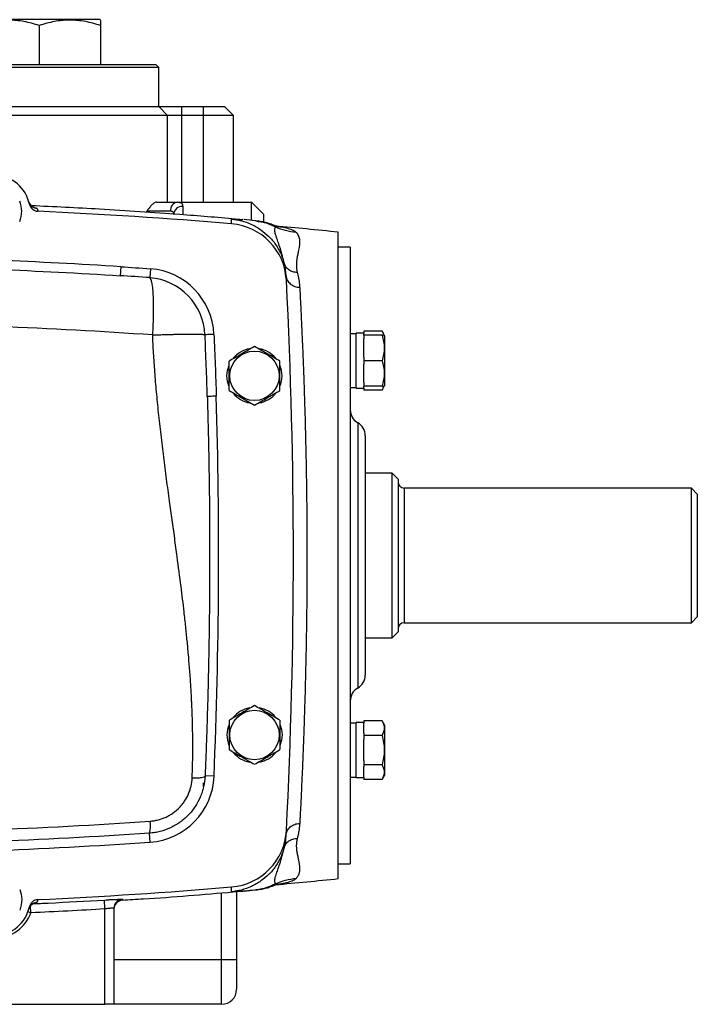
# Model space of a CAD drawing. Units: inches. Extents: x -73 to 55, y -30 to 38.
# Drawn here: x 46 to 55, y -1 to 12 of the extents above; entities that cross this region are included whole.
import ezdxf

# ---------------------------------------------------------------- set-up
doc = ezdxf.new("R2010")
doc.units = ezdxf.units.IN
doc.header["$MEASUREMENT"] = 0

msp = doc.modelspace()

# ---------------------------------------------------------------- linework, layer by layer
at = {"color": 7, "linetype": 'Continuous', "lineweight": 25}
for p, q in [((46.154, 11.581), (45.357, 11.581)), ((46.951, 11.581), (46.154, 11.581)), ((46.961, 11.575), (46.951, 11.581)), ((46.154, 11.503), (46.154, 10.99)), ((46.961, 11.503), (46.961, 10.99)), ((47.729, 10.951), (44.579, 10.951)), ((44.618, 10.99), (47.689, 10.99)), ((47.729, 10.951), (47.689, 10.99)), ((47.729, 10.439), (47.729, 10.951)), ((44.748, 10.439), (47.731, 10.439)), ((47.844, 10.321), (47.731, 10.439)), ((47.731, 10.439), (48.032, 10.439)), ((48.032, 10.321), (48.032, 10.439)), ((48.032, 10.439), (48.319, 10.439)), ((48.319, 10.321), (48.319, 10.439)), ((48.319, 10.439), (48.595, 10.439)), ((48.713, 10.321), (48.595, 10.439)), ((47.844, 10.321), (44.648, 10.321)), ((47.844, 9.179), (47.844, 10.321)), ((48.032, 10.321), (47.844, 10.321)), ((48.032, 9.179), (48.032, 10.321)), ((48.319, 10.321), (48.032, 10.321)), ((48.319, 9.179), (48.319, 10.321)), ((48.713, 10.321), (48.319, 10.321)), ((48.713, 9.179), (48.713, 10.321)), ((46.026, 9.17), (46.02, 9.184)), ((46.034, 9.135), (46.026, 9.156)), ((47.699, 9.179), (47.975, 9.179)), ((47.975, 9.179), (48.949, 9.179)), ((48.949, 8.941), (48.949, 9.179)), ((49.107, 9.022), (48.949, 9.179)), ((47.882, 9.061), (47.571, 9.061)), ((48.839, 8.951), (48.831, 8.952)), ((49.037, 8.93), (48.852, 8.95)), ((49.107, 9.022), (49.107, 8.918)), ((49.004, 8.934), (49.037, 8.928)), ((50.091, 4.533), (50.091, 8.785)), ((50.248, 8.589), (50.091, 8.589)), ((50.248, 8.589), (50.248, 0.478)), ((49.368, 8.422), (49.361, 8.45)), ((47.228, 8.331), (47.221, 8.213)), ((47.618, 8.304), (47.609, 8.187)), ((49.39, 8.352), (49.38, 8.374)), ((49.408, 8.15), (49.393, 8.257)), ((49.406, 8.192), (49.4, 8.261)), ((49.401, 8.257), (49.4, 8.261)), ((49.405, 8.209), (49.402, 8.25)), ((50.327, 7.449), (50.248, 7.449)), ((50.426, 7.457), (50.327, 7.457)), ((50.327, 6.732), (50.327, 7.457)), ((50.426, 7.481), (50.426, 7.457)), ((50.666, 7.481), (50.426, 7.481)), ((50.426, 7.429), (50.426, 7.457)), ((50.426, 7.429), (50.426, 7.382)), ((50.666, 7.429), (50.426, 7.429)), ((50.695, 7.429), (50.666, 7.481)), ((50.701, 7.419), (50.695, 7.429)), ((50.701, 6.77), (50.701, 7.419)), ((50.426, 7.142), (50.426, 7.382)), ((50.426, 7.142), (50.426, 7.095)), ((50.426, 7.095), (50.426, 7.047)), ((50.666, 7.095), (50.426, 7.095)), ((50.426, 6.807), (50.426, 7.047)), ((50.248, 6.74), (50.327, 6.74)), ((50.426, 6.807), (50.426, 6.76)), ((50.666, 6.76), (50.426, 6.76)), ((50.426, 6.732), (50.426, 6.76)), ((50.666, 6.708), (50.695, 6.76)), ((50.695, 6.76), (50.701, 6.77)), ((50.327, 6.732), (50.426, 6.732)), ((50.426, 6.732), (50.426, 6.708)), ((50.666, 6.708), (50.426, 6.708)), ((50.445, 6.108), (50.445, 4.533)), ((50.8, 5.616), (50.445, 5.616)), ((50.878, 5.537), (50.8, 5.616)), ((50.8, 4.533), (50.8, 5.616)), ((50.878, 5.537), (50.878, 4.533)), ((54.737, 5.419), (50.957, 5.419)), ((54.815, 5.34), (54.737, 5.419)), ((54.737, 3.648), (54.737, 5.419)), ((54.815, 5.34), (54.815, 3.726)), ((50.091, 0.281), (50.091, 4.533)), ((50.445, 4.533), (50.445, 2.959)), ((50.8, 3.451), (50.8, 4.533)), ((50.878, 4.533), (50.878, 3.529)), ((50.957, 3.648), (54.737, 3.648)), ((54.737, 3.648), (54.815, 3.726)), ((50.8, 3.451), (50.878, 3.529)), ((50.445, 3.451), (50.8, 3.451)), ((50.426, 2.334), (50.327, 2.334)), ((50.327, 1.61), (50.327, 2.334)), ((50.426, 2.359), (50.426, 2.331)), ((50.666, 2.359), (50.426, 2.359)), ((50.701, 2.297), (50.666, 2.359)), ((50.327, 2.327), (50.248, 2.327)), ((50.426, 2.193), (50.426, 2.331)), ((50.701, 1.647), (50.701, 2.297)), ((50.426, 2.193), (50.426, 2.165)), ((50.426, 2.165), (50.426, 2.111)), ((50.666, 2.165), (50.426, 2.165)), ((50.426, 1.834), (50.426, 2.111)), ((50.426, 1.834), (50.426, 1.779)), ((50.666, 1.779), (50.426, 1.779)), ((50.426, 1.779), (50.426, 1.752)), ((50.426, 1.613), (50.426, 1.752)), ((48.456, 1.627), (48.338, 1.632)), ((50.248, 1.618), (50.327, 1.618)), ((50.327, 1.61), (50.426, 1.61)), ((50.426, 1.613), (50.426, 1.586)), ((50.666, 1.586), (50.426, 1.586)), ((50.666, 1.586), (50.701, 1.647)), ((48.319, 1.495), (48.319, 1.54)), ((47.613, 0.761), (47.605, 0.879)), ((49.379, 0.692), (49.39, 0.715)), ((49.361, 0.617), (49.368, 0.645)), ((50.091, 0.478), (50.248, 0.478)), ((48.852, 0.117), (49.037, 0.137)), ((46.115, 0.001), (46.136, 0.005)), ((47.02, -0.118), (47.013, 0)), ((47.249, 0), (47.249, 0)), ((48.752, 0.111), (48.752, -0.782)), ((48.831, 0.115), (48.839, 0.116)), ((47.02, -1.372), (47.02, -0.118)), ((47.138, -0.108), (47.138, -1.372)), ((48.555, -0.782), (48.752, -0.782)), ((48.555, -1.372), (48.555, -0.782)), ((48.752, -0.782), (48.752, -1.175)), ((45.681, -1.372), (47.02, -1.372)), ((47.138, -1.372), (47.02, -1.372)), ((48.555, -1.372), (47.138, -1.372))]:
    msp.add_line(p, q, dxfattribs=at)
at = {"color": 8, "linetype": 'Continuous', "lineweight": 25}
for p, q in [((46.128, 9.097), (46.135, 9.068)), ((48.044, 9.125), (48.044, 9.016)), ((47.571, 9.046), (47.571, 9.061)), ((50.347, 6.279), (50.347, 4.533)), ((50.957, 5.419), (50.957, 3.648)), ((50.347, 4.533), (50.347, 2.788)), ((48.324, 1.521), (48.319, 1.54)), ((46.135, 0.001), (46.128, -0.03)), ((47.249, 0.01), (47.249, 0)), ((48.555, -0.782), (48.555, 0.095)), ((46.044, -0.169), (46.04, -0.076)), ((46.044, -0.169), (46.007, -0.156)), ((47.138, -0.782), (48.555, -0.782))]:
    msp.add_line(p, q, dxfattribs=at)
at = {"color": 7, "linetype": 'Continuous', "lineweight": 25, "flags": 128}
for points in [[(47.648, 7.433), (47.653, 7.538), (47.657, 7.64), (47.659, 7.738), (47.659, 7.83), (47.657, 7.914), (47.654, 7.989), (47.648, 8.054), (47.64, 8.106), (47.631, 8.147), (47.621, 8.174), (47.609, 8.187)], [(48.626, 6.896), (48.633, 6.966), (48.654, 7.034)], [(48.651, 6.765), (48.633, 6.825), (48.626, 6.896)], [(49.326, 2.302), (49.344, 2.242), (49.351, 2.171)], [(49.351, 2.171), (49.344, 2.101), (49.323, 2.033)], [(45.901, 0.137), (45.919, 0.077), (45.926, 0.006)], [(45.926, 0.006), (45.919, -0.065), (45.898, -0.133)]]:
    msp.add_lwpolyline(points, dxfattribs=at)
at = {"color": 7, "linetype": 'Continuous', "lineweight": 25}
for centre in [(48.988, 6.896), (48.988, 2.171)]:
    msp.add_circle(centre, 0.325, dxfattribs=at)
for centre, radius, start, end in [((45.563, 9.061), 0.472, 11.5746, 163.9664), ((45.563, 9.061), 0.362, 337.8124, 21.8006), ((46.133, 9.215), 0.118, 195.1195, 267.3402), ((46.142, 9.179), 0.118, 191.5746, 267.3076), ((47.989, 9.073), 0.108, 97.8931, 186.1539), ((48.038, 9.012), 0.113, 87.4027, 177.1427), ((42.807, -61.726), 70.866, 85.24093, 87.30757), ((48.622, 8.111), 0.787, 2.926, 85.2409), ((42.807, -61.705), 70.866, 84.10085, 84.77727), ((42.807, -61.726), 70.197, 86.3891, 87.72059), ((47.551, 7.402), 0.904, 2.4799, 85.7365), ((47.551, 7.402), 0.786, 2.4799, 85.7365), ((-21.366, 4.533), 70.866, 357.07396, 2.92604), ((48.988, 6.896), 0.362, 100.3344, 140.5377), ((48.988, 6.896), 0.362, 39.6539, 79.6378), ((48.988, 6.896), 0.362, 337.8124, 21.8006), ((-21.366, 4.533), 69.882, 357.6162, 1.7173), ((48.988, 6.896), 0.362, 219.8283, 259.6525), ((48.988, 6.896), 0.362, 280.2572, 320.7444), ((50.445, 6.449), 0.197, 180, 240), ((50.248, 6.108), 0.197, 0, 60), ((50.957, 5.498), 0.0787, 180, 270), ((50.957, 3.569), 0.0787, 90, 180), ((50.248, 2.959), 0.197, 300, 0), ((50.445, 2.618), 0.197, 120, 180), ((48.988, 2.171), 0.362, 100.2572, 140.7444), ((48.988, 2.171), 0.362, 39.8283, 79.6525), ((48.988, 2.171), 0.362, 157.8124, 201.8006), ((48.988, 2.171), 0.362, 219.6539, 259.6378), ((48.988, 2.171), 0.362, 280.3344, 320.5377), ((47.551, 1.664), 0.906, 273.9254, 357.6162), ((47.273, 0.98), 0.347, 343.0277, 9.4401), ((48.622, 0.956), 0.787, 274.7591, 357.074), ((42.807, 70.793), 70.197, 270.44988, 273.92535), ((42.807, 70.772), 70.866, 275.22589, 275.89915), ((42.807, 70.793), 70.866, 272.69243, 274.75907), ((46.142, -0.113), 0.118, 92.6924, 168.4254), ((47.256, -0.108), 0.118, 93.5878, 179.9959), ((45.563, 0.006), 0.472, 196.0336, 348.4254), ((46.133, -0.148), 0.118, 92.6595, 164.8834), ((47.256, -0.12), 0.118, 93.5311, 178.2426), ((45.563, 0.006), 0.512, 204.4393, 340.0214), ((48.555, -1.175), 0.197, 270, 0)]:
    msp.add_arc(centre, radius, start, end, dxfattribs=at)
for points, knots in [([(46.154, 11.503), (46.088, 11.525), (46.022, 11.543), (45.887, 11.568), (45.82, 11.575), (45.734, 11.575), (45.717, 11.575), (45.682, 11.573), (45.665, 11.572), (45.614, 11.567), (45.58, 11.562), (45.479, 11.543), (45.413, 11.525), (45.347, 11.503)], [0, 0, 0, 0, 0.25, 0.25, 0.5, 0.5, 0.5625, 0.5625, 0.625, 0.625, 0.75, 0.75, 1, 1, 1, 1]), ([(46.961, 11.503), (46.895, 11.525), (46.829, 11.543), (46.695, 11.568), (46.627, 11.575), (46.541, 11.575), (46.524, 11.575), (46.489, 11.573), (46.472, 11.572), (46.421, 11.567), (46.387, 11.562), (46.286, 11.543), (46.22, 11.525), (46.154, 11.503)], [0, 0, 0, 0, 0.25, 0.25, 0.5, 0.5, 0.5625, 0.5625, 0.625, 0.625, 0.75, 0.75, 1, 1, 1, 1]), ([(46.961, 11.57), (46.961, 11.571), (46.961, 11.574), (46.961, 11.548), (46.961, 11.518), (46.961, 11.503)], [0, 0, 0, 0, 0.2372928, 0.6165278, 1, 1, 1, 1]), ([(46.085, 9.11), (46.085, 9.11), (46.085, 9.11), (46.078, 9.112), (46.066, 9.119), (46.05, 9.132), (46.036, 9.145), (46.032, 9.155), (46.032, 9.156)], [0, 0, 0, 0, 0.235519, 0.468549, 0.657577, 0.826012, 0.991387, 1, 1, 1, 1]), ([(48.735, 8.958), (48.492, 8.979), (47.898, 9.028), (47.002, 9.087), (46.349, 9.119), (46.049, 9.133)], [0, 0, 0, 0, 0.271162, 0.664939, 1, 1, 1, 1]), ([(47.699, 9.179), (47.693, 9.179), (47.688, 9.178), (47.676, 9.174), (47.671, 9.171), (47.654, 9.161), (47.644, 9.151), (47.623, 9.129), (47.612, 9.116), (47.592, 9.089), (47.581, 9.075), (47.571, 9.061)], [0, 0, 0, 0, 0.125, 0.125, 0.25, 0.25, 0.5, 0.5, 0.75, 0.75, 1, 1, 1, 1]), ([(47.975, 9.179), (47.987, 9.179), (47.997, 9.178), (48.015, 9.174), (48.022, 9.171), (48.03, 9.164), (48.033, 9.162), (48.037, 9.156), (48.038, 9.153), (48.042, 9.143), (48.044, 9.135), (48.044, 9.125)], [0, 0, 0, 0, 0.25, 0.25, 0.5, 0.5, 0.625, 0.625, 0.75, 0.75, 1, 1, 1, 1]), ([(47.926, 9.018), (47.926, 9.025), (47.925, 9.031), (47.922, 9.04), (47.921, 9.042), (47.919, 9.047), (47.917, 9.049), (47.912, 9.054), (47.908, 9.057), (47.896, 9.06), (47.89, 9.061), (47.882, 9.061)], [0, 0, 0, 0, 0.25, 0.25, 0.375, 0.375, 0.5, 0.5, 0.75, 0.75, 1, 1, 1, 1]), ([(49.238, 8.876), (49.227, 8.881), (49.207, 8.89), (49.176, 8.9), (49.135, 8.912), (49.085, 8.924), (49.032, 8.931), (49.004, 8.935)], [0, 0, 0, 0, 0.1194379, 0.2276212, 0.3495767, 0.6518651, 1, 1, 1, 1]), ([(49.262, 8.866), (49.263, 8.866), (49.265, 8.866), (49.245, 8.874), (49.232, 8.879)], [0, 0, 0, 0, 0.345553, 1, 1, 1, 1]), ([(49.538, 8.782), (49.491, 8.786), (49.444, 8.793), (49.352, 8.818), (49.307, 8.834), (49.264, 8.854)], [0, 0, 0, 0, 0.5, 0.5, 1, 1, 1, 1]), ([(49.175, 8.728), (49.178, 8.726), (49.218, 8.692), (49.278, 8.608), (49.344, 8.491), (49.369, 8.41), (49.379, 8.375)], [0, 0, 0, 0, 0.027945, 0.383885, 0.733722, 1, 1, 1, 1]), ([(49.538, 8.782), (49.54, 8.78), (49.543, 8.776), (49.548, 8.77), (49.552, 8.763), (49.556, 8.757), (49.56, 8.75), (49.563, 8.743), (49.567, 8.736), (49.569, 8.729), (49.572, 8.721), (49.574, 8.714), (49.579, 8.694), (49.583, 8.657), (49.579, 8.61), (49.572, 8.566), (49.565, 8.535), (49.559, 8.504), (49.554, 8.478), (49.549, 8.453), (49.545, 8.429), (49.542, 8.408), (49.54, 8.387), (49.539, 8.367), (49.539, 8.347), (49.539, 8.327), (49.541, 8.308), (49.543, 8.29), (49.546, 8.273), (49.549, 8.261), (49.551, 8.256)], [0, 0, 0, 0, 0.02192, 0.043618, 0.065096, 0.086356, 0.107399, 0.128226, 0.14884, 0.169243, 0.189436, 0.209421, 0.2292, 0.346524, 0.471082, 0.528268, 0.597848, 0.641379, 0.684919, 0.728466, 0.761878, 0.793875, 0.824463, 0.853651, 0.881447, 0.907862, 0.932908, 0.956601, 0.978958, 1, 1, 1, 1]), ([(49.405, 8.209), (49.406, 8.191), (49.41, 8.173), (49.428, 8.137), (49.442, 8.12), (49.476, 8.092), (49.496, 8.08), (49.539, 8.064), (49.561, 8.06), (49.583, 8.059)], [0, 0, 0, 0, 0.25, 0.25, 0.5, 0.5, 0.75, 0.75, 1, 1, 1, 1]), ([(49.551, 8.256), (49.553, 8.25), (49.556, 8.238), (49.56, 8.22), (49.564, 8.203), (49.567, 8.185), (49.571, 8.167), (49.574, 8.149), (49.576, 8.131), (49.578, 8.113), (49.58, 8.095), (49.582, 8.077), (49.582, 8.065), (49.583, 8.059)], [0, 0, 0, 0, 0.095268, 0.189637, 0.283116, 0.375714, 0.467439, 0.558301, 0.648309, 0.737472, 0.825802, 0.913308, 1, 1, 1, 1]), ([(49.583, 8.059), (49.583, 8.052), (49.584, 8.034), (49.586, 8.001), (49.588, 7.956), (49.591, 7.898), (49.595, 7.825), (49.599, 7.737), (49.604, 7.633), (49.61, 7.51), (49.617, 7.346), (49.626, 7.149), (49.634, 6.928), (49.641, 6.72), (49.651, 6.424), (49.661, 6.029), (49.671, 5.523), (49.677, 5.025), (49.678, 4.695), (49.678, 4.372), (49.677, 4.042), (49.671, 3.542), (49.661, 3.036), (49.651, 2.64), (49.641, 2.345), (49.634, 2.137), (49.626, 1.917), (49.617, 1.707), (49.609, 1.523), (49.602, 1.375), (49.596, 1.256), (49.591, 1.162), (49.587, 1.092), (49.585, 1.043), (49.583, 1.018), (49.583, 1.008)], [0, 0, 0, 0, 0.0043512, 0.011083, 0.0201949, 0.0316866, 0.0455574, 0.0618069, 0.080434, 0.101438, 0.1248178, 0.1608918, 0.1937845, 0.2234978, 0.2500332, 0.3164304, 0.3802074, 0.4413731, 0.4999361, 0.5000025, 0.5586737, 0.619965, 0.683885, 0.7504427, 0.7768779, 0.8064747, 0.8392348, 0.8751599, 0.9047987, 0.9305058, 0.952279, 0.9701163, 0.9840163, 0.9939778, 1, 1, 1, 1]), ([(47.648, 7.433), (47.653, 7.433), (47.664, 7.434), (47.683, 7.435), (47.705, 7.435), (47.729, 7.436), (47.757, 7.437), (47.797, 7.438), (47.851, 7.44), (47.911, 7.441), (47.97, 7.443), (48.024, 7.444), (48.083, 7.444), (48.125, 7.445), (48.15, 7.445), (48.161, 7.445), (48.171, 7.445), (48.182, 7.445), (48.193, 7.445), (48.205, 7.445), (48.216, 7.445), (48.228, 7.444), (48.24, 7.444), (48.251, 7.444), (48.262, 7.444), (48.273, 7.443), (48.283, 7.443), (48.293, 7.442), (48.303, 7.442), (48.311, 7.441), (48.318, 7.44), (48.325, 7.439), (48.33, 7.439), (48.334, 7.438), (48.336, 7.437), (48.337, 7.436)], [0, 0, 0, 0, 0.014307, 0.031512, 0.051624, 0.074642, 0.100564, 0.129381, 0.186723, 0.258722, 0.310042, 0.370263, 0.439384, 0.5174, 0.531154, 0.545831, 0.56143, 0.577952, 0.595396, 0.613763, 0.633053, 0.653266, 0.674402, 0.69646, 0.719441, 0.743345, 0.768171, 0.793921, 0.820593, 0.848187, 0.876705, 0.906145, 0.936507, 0.967792, 1, 1, 1, 1]), ([(48.168, 1.606), (48.168, 1.626), (48.17, 1.666), (48.172, 1.726), (48.173, 1.788), (48.175, 1.849), (48.175, 1.911), (48.176, 1.974), (48.176, 2.038), (48.176, 2.102), (48.175, 2.166), (48.174, 2.232), (48.173, 2.297), (48.171, 2.364), (48.169, 2.431), (48.166, 2.498), (48.164, 2.567), (48.16, 2.635), (48.157, 2.705), (48.153, 2.775), (48.148, 2.845), (48.144, 2.917), (48.138, 2.988), (48.13, 3.093), (48.119, 3.234), (48.102, 3.412), (48.083, 3.598), (48.057, 3.836), (48.02, 4.143), (47.977, 4.466), (47.938, 4.76), (47.904, 5.002), (47.875, 5.213), (47.85, 5.391), (47.831, 5.536), (47.812, 5.682), (47.793, 5.828), (47.775, 5.974), (47.758, 6.12), (47.741, 6.266), (47.726, 6.408), (47.712, 6.547), (47.699, 6.683), (47.687, 6.815), (47.677, 6.945), (47.668, 7.071), (47.66, 7.195), (47.653, 7.315), (47.649, 7.394), (47.648, 7.433)], [0, 0, 0, 0, 0.010325, 0.020748, 0.031269, 0.041888, 0.052606, 0.063424, 0.074341, 0.085358, 0.096475, 0.107692, 0.11901, 0.130429, 0.14195, 0.153572, 0.165297, 0.177123, 0.189052, 0.201083, 0.213218, 0.225456, 0.237797, 0.250242, 0.279566, 0.310214, 0.342188, 0.375488, 0.432945, 0.500799, 0.542523, 0.584249, 0.625978, 0.650985, 0.67598, 0.700963, 0.725936, 0.750899, 0.776283, 0.801116, 0.825398, 0.849132, 0.872317, 0.894955, 0.917049, 0.938598, 0.959605, 0.980072, 1, 1, 1, 1]), ([(48.454, 7.441), (48.439, 7.441), (48.425, 7.44), (48.397, 7.439), (48.384, 7.438), (48.362, 7.437), (48.353, 7.437), (48.341, 7.437), (48.337, 7.436), (48.337, 7.436)], [0, 0, 0, 0, 0.25, 0.25, 0.5, 0.5, 0.75, 0.75, 1, 1, 1, 1]), ([(50.666, 7.481), (50.676, 7.464), (50.686, 7.447), (50.688, 7.43), (50.688, 7.429)], [0, 0, 0, 0, 0.977938, 1, 1, 1, 1]), ([(50.693, 7.429), (50.694, 7.429), (50.695, 7.429), (50.678, 7.429), (50.666, 7.429)], [0, 0, 0, 0, 0.251312, 1, 1, 1, 1]), ([(50.666, 7.429), (50.675, 7.402), (50.682, 7.374), (50.693, 7.319), (50.695, 7.291), (50.695, 7.248), (50.695, 7.234), (50.692, 7.205), (50.69, 7.191), (50.682, 7.15), (50.675, 7.122), (50.666, 7.095)], [0, 0, 0, 0, 0.25, 0.25, 0.5, 0.5, 0.625, 0.625, 0.75, 0.75, 1, 1, 1, 1]), ([(48.988, 7.282), (48.961, 7.266), (48.934, 7.25), (48.878, 7.218), (48.85, 7.202), (48.807, 7.177), (48.793, 7.169), (48.765, 7.153), (48.751, 7.145), (48.709, 7.121), (48.681, 7.105), (48.654, 7.089)], [0, 0, 0, 0, 0.25, 0.25, 0.5, 0.5, 0.625, 0.625, 0.75, 0.75, 1, 1, 1, 1]), ([(49.323, 7.089), (49.296, 7.105), (49.268, 7.12), (49.213, 7.153), (49.185, 7.169), (49.142, 7.193), (49.128, 7.202), (49.099, 7.218), (49.085, 7.226), (49.043, 7.25), (49.016, 7.266), (48.988, 7.282)], [0, 0, 0, 0, 0.25, 0.25, 0.5, 0.5, 0.625, 0.625, 0.75, 0.75, 1, 1, 1, 1]), ([(48.654, 6.702), (48.654, 6.734), (48.654, 6.766), (48.654, 6.831), (48.654, 6.863), (48.654, 6.928), (48.654, 6.961), (48.654, 7.026), (48.654, 7.058), (48.654, 7.089)], [0, 0, 0, 0, 0.25, 0.25, 0.5, 0.5, 0.75, 0.75, 1, 1, 1, 1]), ([(49.323, 6.702), (49.323, 6.734), (49.323, 6.766), (49.323, 6.831), (49.323, 6.863), (49.323, 6.928), (49.323, 6.961), (49.323, 7.026), (49.323, 7.058), (49.323, 7.089)], [0, 0, 0, 0, 0.25, 0.25, 0.5, 0.5, 0.75, 0.75, 1, 1, 1, 1]), ([(50.666, 7.095), (50.675, 7.067), (50.682, 7.04), (50.693, 6.984), (50.695, 6.956), (50.695, 6.913), (50.695, 6.899), (50.692, 6.871), (50.69, 6.857), (50.682, 6.815), (50.675, 6.787), (50.666, 6.76)], [0, 0, 0, 0, 0.25, 0.25, 0.5, 0.5, 0.625, 0.625, 0.75, 0.75, 1, 1, 1, 1]), ([(50.666, 6.76), (50.678, 6.76), (50.695, 6.76), (50.694, 6.76), (50.693, 6.76)], [0, 0, 0, 0, 0.748675, 1, 1, 1, 1]), ([(50.688, 6.76), (50.687, 6.758), (50.684, 6.74), (50.674, 6.723), (50.666, 6.708)], [0, 0, 0, 0, 0.132214, 1, 1, 1, 1]), ([(48.367, 6.624), (48.368, 6.593), (48.369, 6.53), (48.372, 6.433), (48.375, 6.332), (48.377, 6.225), (48.38, 6.113), (48.384, 5.956), (48.387, 5.757), (48.391, 5.516), (48.394, 5.308), (48.395, 5.131), (48.397, 4.986), (48.397, 4.841), (48.398, 4.695), (48.398, 4.509), (48.398, 4.285), (48.396, 4.026), (48.394, 3.778), (48.391, 3.539), (48.387, 3.311), (48.384, 3.122), (48.38, 2.969), (48.378, 2.85), (48.375, 2.733), (48.372, 2.617), (48.368, 2.502), (48.365, 2.388), (48.361, 2.276), (48.358, 2.166), (48.354, 2.056), (48.35, 1.948), (48.346, 1.841), (48.342, 1.736), (48.339, 1.666), (48.338, 1.632)], [0, 0, 0, 0, 0.018416, 0.037835, 0.058257, 0.079682, 0.102112, 0.125544, 0.17378, 0.222009, 0.270232, 0.29923, 0.328258, 0.357316, 0.386403, 0.415522, 0.469257, 0.52095, 0.570609, 0.618242, 0.66386, 0.707474, 0.731488, 0.755239, 0.778732, 0.801967, 0.824948, 0.847678, 0.870159, 0.892394, 0.914388, 0.936141, 0.957659, 0.978944, 1, 1, 1, 1]), ([(48.485, 6.628), (48.469, 6.627), (48.454, 6.627), (48.425, 6.626), (48.412, 6.625), (48.39, 6.625), (48.382, 6.625), (48.37, 6.624), (48.367, 6.624), (48.367, 6.624)], [0, 0, 0, 0, 0.25, 0.25, 0.5, 0.5, 0.75, 0.75, 1, 1, 1, 1]), ([(48.654, 6.702), (48.681, 6.687), (48.709, 6.671), (48.764, 6.639), (48.792, 6.622), (48.835, 6.598), (48.849, 6.59), (48.878, 6.573), (48.892, 6.565), (48.934, 6.541), (48.961, 6.525), (48.988, 6.509)], [0, 0, 0, 0, 0.25, 0.25, 0.5, 0.5, 0.625, 0.625, 0.75, 0.75, 1, 1, 1, 1]), ([(48.988, 6.509), (49.016, 6.525), (49.043, 6.541), (49.099, 6.573), (49.127, 6.589), (49.17, 6.614), (49.184, 6.622), (49.212, 6.638), (49.226, 6.647), (49.268, 6.671), (49.296, 6.687), (49.323, 6.702)], [0, 0, 0, 0, 0.25, 0.25, 0.5, 0.5, 0.625, 0.625, 0.75, 0.75, 1, 1, 1, 1]), ([(48.988, 2.558), (48.961, 2.542), (48.934, 2.526), (48.878, 2.494), (48.85, 2.478), (48.807, 2.453), (48.793, 2.445), (48.765, 2.428), (48.751, 2.42), (48.709, 2.396), (48.681, 2.38), (48.654, 2.364)], [0, 0, 0, 0, 0.25, 0.25, 0.5, 0.5, 0.625, 0.625, 0.75, 0.75, 1, 1, 1, 1]), ([(49.323, 2.364), (49.296, 2.38), (49.268, 2.396), (49.213, 2.428), (49.185, 2.444), (49.142, 2.469), (49.128, 2.477), (49.099, 2.494), (49.085, 2.502), (49.043, 2.526), (49.016, 2.542), (48.988, 2.558)], [0, 0, 0, 0, 0.25, 0.25, 0.5, 0.5, 0.625, 0.625, 0.75, 0.75, 1, 1, 1, 1]), ([(48.654, 2.364), (48.654, 2.333), (48.654, 2.301), (48.654, 2.236), (48.654, 2.204), (48.654, 2.138), (48.654, 2.105), (48.654, 2.041), (48.654, 2.009), (48.654, 1.978)], [0, 0, 0, 0, 0.25, 0.25, 0.5, 0.5, 0.75, 0.75, 1, 1, 1, 1]), ([(49.323, 2.364), (49.323, 2.333), (49.323, 2.301), (49.323, 2.236), (49.323, 2.204), (49.323, 2.138), (49.323, 2.105), (49.323, 2.041), (49.323, 2.009), (49.323, 1.978)], [0, 0, 0, 0, 0.25, 0.25, 0.5, 0.5, 0.75, 0.75, 1, 1, 1, 1]), ([(50.666, 2.359), (50.675, 2.343), (50.682, 2.327), (50.693, 2.295), (50.695, 2.279), (50.695, 2.254), (50.695, 2.246), (50.692, 2.229), (50.69, 2.221), (50.682, 2.197), (50.675, 2.181), (50.666, 2.165)], [0, 0, 0, 0, 0.25, 0.25, 0.5, 0.5, 0.625, 0.625, 0.75, 0.75, 1, 1, 1, 1]), ([(50.666, 2.165), (50.675, 2.134), (50.682, 2.102), (50.693, 2.037), (50.695, 2.005), (50.695, 1.939), (50.693, 1.906), (50.682, 1.842), (50.675, 1.81), (50.666, 1.779)], [0, 0, 0, 0, 0.25, 0.25, 0.5, 0.5, 0.75, 0.75, 1, 1, 1, 1]), ([(48.654, 1.978), (48.681, 1.962), (48.709, 1.946), (48.764, 1.914), (48.792, 1.898), (48.835, 1.873), (48.849, 1.865), (48.878, 1.849), (48.892, 1.841), (48.934, 1.817), (48.961, 1.801), (48.988, 1.785)], [0, 0, 0, 0, 0.25, 0.25, 0.5, 0.5, 0.625, 0.625, 0.75, 0.75, 1, 1, 1, 1]), ([(48.988, 1.785), (49.016, 1.801), (49.043, 1.816), (49.099, 1.849), (49.127, 1.865), (49.17, 1.889), (49.184, 1.898), (49.212, 1.914), (49.226, 1.922), (49.268, 1.946), (49.296, 1.962), (49.323, 1.978)], [0, 0, 0, 0, 0.25, 0.25, 0.5, 0.5, 0.625, 0.625, 0.75, 0.75, 1, 1, 1, 1]), ([(50.666, 1.779), (50.675, 1.763), (50.682, 1.747), (50.693, 1.715), (50.695, 1.699), (50.695, 1.674), (50.695, 1.666), (50.692, 1.65), (50.69, 1.642), (50.682, 1.618), (50.675, 1.602), (50.666, 1.586)], [0, 0, 0, 0, 0.25, 0.25, 0.5, 0.5, 0.625, 0.625, 0.75, 0.75, 1, 1, 1, 1]), ([(48.338, 1.632), (48.336, 1.584), (48.329, 1.537), (48.313, 1.467), (48.307, 1.444), (48.292, 1.399), (48.284, 1.376), (48.255, 1.31), (48.233, 1.268), (48.193, 1.208), (48.179, 1.189), (48.149, 1.151), (48.133, 1.133), (48.082, 1.082), (48.046, 1.05), (47.988, 1.009), (47.967, 0.996), (47.925, 0.971), (47.904, 0.96), (47.839, 0.93), (47.794, 0.914), (47.724, 0.896), (47.7, 0.891), (47.653, 0.883), (47.629, 0.881), (47.605, 0.879)], [0, 0, 0, 0, 0.125, 0.125, 0.1875, 0.1875, 0.25, 0.25, 0.375, 0.375, 0.4375, 0.4375, 0.5, 0.5, 0.625, 0.625, 0.6875, 0.6875, 0.75, 0.75, 0.875, 0.875, 0.9375, 0.9375, 1, 1, 1, 1]), ([(47.615, 1.037), (47.633, 1.039), (47.651, 1.041), (47.687, 1.046), (47.705, 1.05), (47.758, 1.064), (47.792, 1.076), (47.841, 1.099), (47.857, 1.107), (47.889, 1.126), (47.904, 1.136), (47.948, 1.167), (47.976, 1.191), (48.014, 1.23), (48.026, 1.244), (48.048, 1.272), (48.059, 1.287), (48.089, 1.332), (48.106, 1.363), (48.127, 1.413), (48.134, 1.431), (48.145, 1.465), (48.15, 1.482), (48.161, 1.534), (48.166, 1.57), (48.168, 1.606)], [0, 0, 0, 0, 0.0625, 0.0625, 0.125, 0.125, 0.25, 0.25, 0.3125, 0.3125, 0.375, 0.375, 0.5, 0.5, 0.5625, 0.5625, 0.625, 0.625, 0.75, 0.75, 0.8125, 0.8125, 0.875, 0.875, 1, 1, 1, 1]), ([(48.168, 1.606), (48.189, 1.606), (48.211, 1.606), (48.253, 1.608), (48.273, 1.61), (48.305, 1.614), (48.317, 1.618), (48.334, 1.624), (48.337, 1.628), (48.338, 1.632)], [0, 0, 0, 0, 0.25, 0.25, 0.5, 0.5, 0.75, 0.75, 1, 1, 1, 1]), ([(43.295, 0.874), (44.018, 0.879), (44.739, 0.895), (46.179, 0.95), (46.898, 0.988), (47.615, 1.037)], [0, 0, 0, 0, 0.5, 0.5, 1, 1, 1, 1]), ([(49.405, 0.858), (49.406, 0.875), (49.41, 0.894), (49.428, 0.93), (49.442, 0.947), (49.476, 0.975), (49.496, 0.987), (49.539, 1.003), (49.561, 1.007), (49.583, 1.008)], [0, 0, 0, 0, 0.25, 0.25, 0.5, 0.5, 0.75, 0.75, 1, 1, 1, 1]), ([(49.583, 1.008), (49.582, 1.002), (49.582, 0.99), (49.58, 0.972), (49.578, 0.954), (49.576, 0.936), (49.574, 0.918), (49.571, 0.9), (49.567, 0.882), (49.564, 0.864), (49.56, 0.846), (49.556, 0.829), (49.553, 0.817), (49.551, 0.811)], [0, 0, 0, 0, 0.086976, 0.174708, 0.263208, 0.352485, 0.442549, 0.533411, 0.625079, 0.717563, 0.810872, 0.905015, 1, 1, 1, 1]), ([(47.605, 0.879), (46.9, 0.831), (46.193, 0.793), (44.777, 0.739), (44.068, 0.722), (43.358, 0.717)], [0, 0, 0, 0, 0.5, 0.5, 1, 1, 1, 1]), ([(49.38, 0.693), (49.38, 0.693), (49.381, 0.697), (49.382, 0.703), (49.385, 0.715), (49.389, 0.732), (49.393, 0.752), (49.397, 0.775), (49.4, 0.801), (49.403, 0.829), (49.404, 0.848), (49.405, 0.858)], [0, 0, 0, 0, 0.015522, 0.061882, 0.124477, 0.249793, 0.376201, 0.500574, 0.671588, 0.838064, 1, 1, 1, 1]), ([(49.551, 0.811), (49.55, 0.808), (49.548, 0.801), (49.546, 0.791), (49.544, 0.781), (49.542, 0.771), (49.541, 0.761), (49.54, 0.75), (49.539, 0.739), (49.539, 0.729), (49.538, 0.718), (49.539, 0.696), (49.541, 0.661), (49.547, 0.622), (49.554, 0.589), (49.559, 0.563), (49.564, 0.54), (49.568, 0.519), (49.572, 0.502), (49.574, 0.485), (49.578, 0.46), (49.581, 0.428), (49.581, 0.392), (49.577, 0.366), (49.572, 0.347), (49.568, 0.333), (49.562, 0.32), (49.555, 0.308), (49.547, 0.296), (49.541, 0.288), (49.538, 0.285)], [0, 0, 0, 0, 0.012272, 0.024862, 0.037775, 0.051016, 0.064587, 0.078492, 0.092734, 0.107316, 0.12224, 0.13751, 0.197939, 0.271529, 0.315062, 0.3586, 0.402141, 0.434279, 0.466117, 0.497658, 0.528907, 0.61276, 0.693361, 0.770807, 0.807272, 0.844415, 0.882249, 0.920784, 0.960031, 1, 1, 1, 1]), ([(49.38, 0.692), (49.369, 0.657), (49.344, 0.576), (49.278, 0.459), (49.218, 0.375), (49.178, 0.341), (49.175, 0.338)], [0, 0, 0, 0, 0.266767, 0.616425, 0.972184, 1, 1, 1, 1]), ([(49.264, 0.213), (49.307, 0.233), (49.352, 0.249), (49.444, 0.273), (49.491, 0.281), (49.538, 0.285)], [0, 0, 0, 0, 0.5, 0.5, 1, 1, 1, 1]), ([(48.984, 0.13), (48.945, 0.126), (48.885, 0.119), (48.837, 0.116), (48.822, 0.114)], [0, 0, 0, 0, 0.667443, 1, 1, 1, 1]), ([(49.004, 0.132), (49.032, 0.136), (49.081, 0.142), (49.127, 0.153), (49.172, 0.166), (49.205, 0.177), (49.225, 0.185), (49.236, 0.19)], [0, 0, 0, 0, 0.398357, 0.676141, 0.775823, 0.875167, 1, 1, 1, 1]), ([(49.233, 0.188), (49.244, 0.193), (49.266, 0.201), (49.266, 0.202), (49.266, 0.202)], [0, 0, 0, 0, 0.530403, 1, 1, 1, 1]), ([(47.013, 0), (47.029, 0.001), (47.044, 0.002), (47.066, 0.003), (47.074, 0.004), (47.089, 0.005), (47.096, 0.005), (47.117, 0.006), (47.131, 0.007), (47.157, 0.008), (47.169, 0.008), (47.191, 0.009), (47.2, 0.01), (47.213, 0.01), (47.217, 0.01), (47.225, 0.01), (47.228, 0.011), (47.237, 0.011), (47.241, 0.011), (47.247, 0.011), (47.249, 0.01), (47.249, 0.01)], [0, 0, 0, 0, 0.125, 0.125, 0.1875, 0.1875, 0.25, 0.25, 0.375, 0.375, 0.5, 0.5, 0.625, 0.625, 0.6875, 0.6875, 0.75, 0.75, 0.875, 0.875, 1, 1, 1, 1]), ([(47.249, 0), (47.342, 0.005), (47.829, 0.031), (48.314, 0.073), (48.707, 0.107)], [0, 0, 0, 0, 0.19143, 1, 1, 1, 1]), ([(46.02, -0.117), (46.023, -0.109), (46.028, -0.091), (46.044, -0.071), (46.059, -0.056), (46.072, -0.048), (46.081, -0.044), (46.085, -0.043), (46.085, -0.043), (46.085, -0.043)], [0, 0, 0, 0, 0.105937, 0.240329, 0.373644, 0.516434, 0.684057, 0.895839, 1, 1, 1, 1]), ([(47.138, -0.108), (47.138, -0.107), (47.135, -0.107), (47.126, -0.107), (47.122, -0.108), (47.114, -0.108), (47.109, -0.108), (47.098, -0.109), (47.092, -0.11), (47.079, -0.111), (47.072, -0.112), (47.058, -0.113), (47.05, -0.114), (47.035, -0.116), (47.028, -0.117), (47.02, -0.118)], [0, 0, 0, 0, 0.25, 0.25, 0.375, 0.375, 0.5, 0.5, 0.625, 0.625, 0.75, 0.75, 0.875, 0.875, 1, 1, 1, 1])]:
    msp.add_open_spline(points, degree=3, knots=knots, dxfattribs=at)
at = {"color": 8, "linetype": 'Continuous', "lineweight": 25}
for points, knots in [([(46.08, 9.112), (46.084, 9.111), (46.104, 9.108), (46.121, 9.103), (46.126, 9.099), (46.128, 9.097)], [0, 0, 0, 0, 0.134431, 0.567209, 1, 1, 1, 1]), ([(48.684, 8.958), (48.689, 8.959), (48.699, 8.961), (48.76, 8.958), (48.816, 8.953), (48.839, 8.951)], [0, 0, 0, 0, 0.370224, 0.744731, 1, 1, 1, 1]), ([(48.684, 8.958), (48.728, 8.952), (48.818, 8.94), (48.95, 8.891), (49.073, 8.823), (49.142, 8.759), (49.175, 8.728)], [0, 0, 0, 0, 0.240761, 0.493502, 0.754912, 1, 1, 1, 1]), ([(49.037, 8.928), (49.054, 8.926), (49.106, 8.919), (49.183, 8.893), (49.239, 8.866), (49.264, 8.854)], [0, 0, 0, 0, 0.216865, 0.657295, 1, 1, 1, 1]), ([(49.264, 8.854), (49.263, 8.86), (49.26, 8.868), (49.243, 8.874), (49.237, 8.876)], [0, 0, 0, 0, 0.684073, 1, 1, 1, 1]), ([(49.361, 8.45), (49.359, 8.457), (49.349, 8.495), (49.329, 8.568), (49.301, 8.652), (49.274, 8.727), (49.256, 8.786), (49.252, 8.83), (49.26, 8.846), (49.264, 8.854)], [0, 0, 0, 0, 0.036099, 0.184574, 0.327035, 0.465465, 0.64628, 0.824017, 1, 1, 1, 1]), ([(49.261, 8.865), (49.289, 8.861), (49.354, 8.853), (49.433, 8.836), (49.502, 8.813), (49.526, 8.793), (49.538, 8.782)], [0, 0, 0, 0, 0.197394, 0.460204, 0.732195, 1, 1, 1, 1]), ([(49.4, 8.261), (49.399, 8.276), (49.394, 8.315), (49.385, 8.351), (49.38, 8.374)], [0, 0, 0, 0, 0.367734, 1, 1, 1, 1]), ([(49.551, 8.255), (49.532, 8.257), (49.491, 8.261), (49.439, 8.287), (49.404, 8.319), (49.393, 8.344), (49.39, 8.352)], [0, 0, 0, 0, 0.276517, 0.567159, 0.857799, 1, 1, 1, 1]), ([(49.39, 0.715), (49.393, 0.723), (49.403, 0.747), (49.439, 0.779), (49.491, 0.805), (49.531, 0.809), (49.551, 0.811)], [0, 0, 0, 0, 0.14157, 0.43242, 0.72327, 1, 1, 1, 1]), ([(49.264, 0.213), (49.26, 0.221), (49.252, 0.237), (49.256, 0.281), (49.274, 0.34), (49.301, 0.415), (49.329, 0.498), (49.349, 0.572), (49.359, 0.61), (49.361, 0.617)], [0, 0, 0, 0, 0.175981, 0.353715, 0.534528, 0.672955, 0.815414, 0.963887, 1, 1, 1, 1]), ([(49.175, 0.338), (49.142, 0.308), (49.073, 0.244), (48.95, 0.176), (48.818, 0.127), (48.728, 0.115), (48.684, 0.109)], [0, 0, 0, 0, 0.245153, 0.506541, 0.75926, 1, 1, 1, 1]), ([(49.538, 0.285), (49.526, 0.274), (49.502, 0.254), (49.435, 0.231), (49.345, 0.212), (49.275, 0.202), (49.231, 0.198), (49.23, 0.198)], [0, 0, 0, 0, 0.248406, 0.499197, 0.743203, 0.992007, 1, 1, 1, 1]), ([(49.264, 0.213), (49.239, 0.201), (49.183, 0.173), (49.095, 0.145), (49.032, 0.137), (49.004, 0.133)], [0, 0, 0, 0, 0.3009509, 0.687712, 1, 1, 1, 1]), ([(49.236, 0.19), (49.242, 0.192), (49.26, 0.199), (49.263, 0.207), (49.264, 0.213)], [0, 0, 0, 0, 0.346293, 1, 1, 1, 1]), ([(46.071, -0.049), (46.139, -0.046), (46.453, -0.032), (46.767, -0.014), (47.013, 0)], [0, 0, 0, 0, 0.216379, 1, 1, 1, 1]), ([(48.822, 0.114), (48.805, 0.113), (48.755, 0.109), (48.699, 0.106), (48.689, 0.108), (48.684, 0.109)], [0, 0, 0, 0, 0.202137, 0.603363, 1, 1, 1, 1]), ([(46.128, -0.03), (46.126, -0.033), (46.122, -0.038), (46.092, -0.042), (46.085, -0.044)], [0, 0, 0, 0, 0.765561, 1, 1, 1, 1])]:
    msp.add_open_spline(points, degree=3, knots=knots, dxfattribs=at)
at = {"color": 7, "linetype": 'Continuous', "lineweight": 25}
for points in [[(48.687, 8.895), (48.686, 8.927), (48.685, 8.948), (48.684, 8.958)], [(45.595, 8.297), (46.138, 8.275), (46.68, 8.247), (47.221, 8.213)], [(47.228, 8.331), (47.358, 8.323), (47.488, 8.314), (47.618, 8.304)], [(47.609, 8.187), (47.48, 8.196), (47.35, 8.205), (47.221, 8.213)], [(47.648, 7.433), (46.974, 7.48), (46.298, 7.517), (45.62, 7.544)], [(48.367, 6.624), (48.359, 6.895), (48.348, 7.166), (48.337, 7.436)], [(48.454, 7.441), (48.466, 7.17), (48.477, 6.899), (48.485, 6.628)], [(48.684, 0.109), (48.685, 0.119), (48.686, 0.14), (48.687, 0.171)], [(47.02, -0.118), (46.695, -0.137), (46.369, -0.154), (46.044, -0.169)]]:
    msp.add_open_spline(points, degree=3, dxfattribs=at)

doc.saveas('drawing.dxf')
